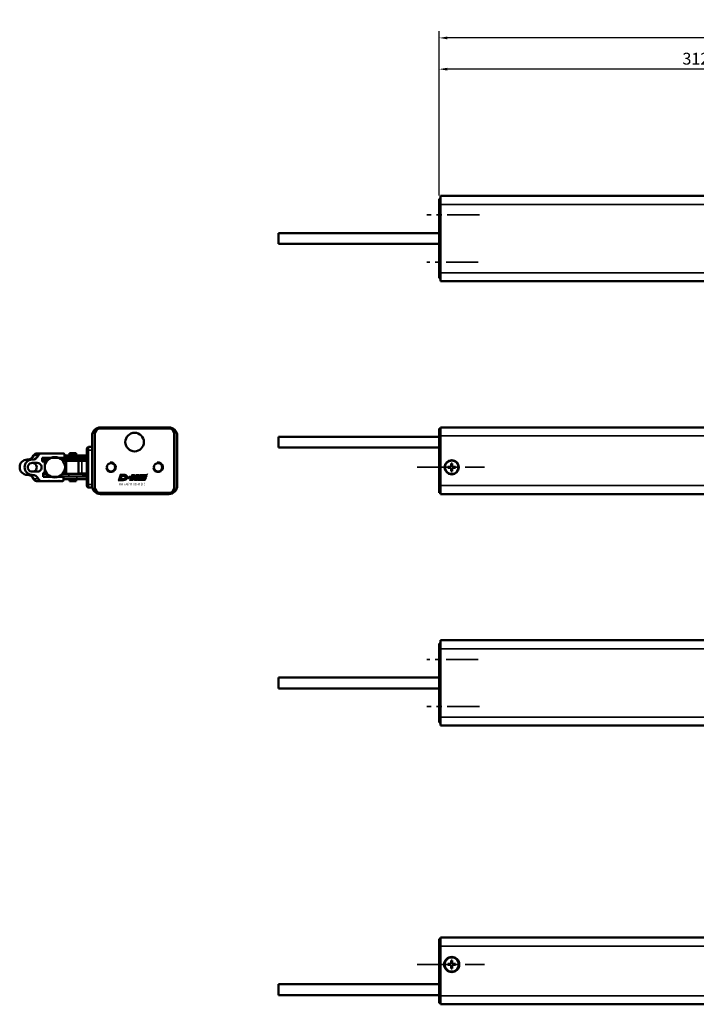
# Model space of a CAD drawing. Extents: x -4624 to 1221, y -7167 to 386.
# Drawn here: x -382 to 19, y -5143 to -4559 of the extents above; entities that cross this region are included whole.
import ezdxf

# ---------------------------------------------------------------- set-up
doc = ezdxf.new("R2010")
doc.units = 0
doc.linetypes.add('MITTE2', pattern=[28.575, 19.05, -3.175, 3.175, -3.175])
doc.layers.get('0').update_dxf_attribs({"lineweight": 25})
for name, color, linetype in [('DH_LOGO', 1, 'Continuous'), ('DH_MASS', 3, 'Continuous'), ('DH_SCHRIFT', 2, 'Continuous')]:
    doc.layers.add(name, color=color, linetype=linetype)
for name, color, linetype, lineweight in [('Mitte', 4, 'MITTE2', 35), ('Sichtbar (ISO)', 7, 'Continuous', 50), ('Sichtbar schmal (ISO)', 3, 'Continuous', 35)]:
    doc.layers.add(name, color=color, linetype=linetype, lineweight=lineweight)
doc.styles.get("Standard").update_dxf_attribs({"font": 'monotxt.shx'})
doc.dimstyles.new('ISO-35$0', dxfattribs={"dimtxt": 3.5, "dimasz": 2.5, "dimexe": 2, "dimexo": 1, "dimgap": 1, "dimtad": 1, "dimdec": 0, "dimtxsty": 'Standard', "dimcen": -0.5, "dimclrd": 256, "dimclre": 256, "dimclrt": 2, "dimadec": 1, "dimazin": 2, "dimtfac": 1, "dimtdec": 0, "dimtmove": 0, "dimatfit": 3, "dimfxl": 1, "dimlwd": -1, "dimlwe": -1, "dimarcsym": 0})

# ---------------------------------------------------------------- blocks, each defined once
blk = doc.blocks.new('*D52')
at = {"layer": 'Defpoints', "color": 0, "transparency": 16777216}
for p in [(-133.42, -4570.25), (-133.42, -4665.6), (807.38, -4665.6)]:
    blk.add_point(p, dxfattribs=at)
at = {"layer": 'DH_MASS', "transparency": 16777216}
for p, q in [((-133.42, -4663.6), (-133.42, -4566.25)), ((807.38, -4663.6), (807.38, -4566.25)), ((802.38, -4570.25), (-128.42, -4570.25))]:
    blk.add_line(p, q, dxfattribs=at)
for points in [[(-128.42, -4569.42), (-128.42, -4571.09), (-133.42, -4570.25)], [(802.38, -4569.42), (802.38, -4571.09), (807.38, -4570.25)]]:
    blk.add_solid(points, dxfattribs=at)
at = {"layer": 'DH_MASS', "color": 2, "transparency": 16777216, "insert": (336.98, -4564.05), "char_height": 7, "attachment_point": 5}
blk.add_mtext('{\\fArial|b0|i0|c0|p34;940,8}', dxfattribs=at)
blk = doc.blocks.new('*D54')
at = {"layer": 'Defpoints', "color": 0, "transparency": 16777216}
for p in [(-133.42, -4588.76), (178.68, -4615.25), (-133.42, -4665.6)]:
    blk.add_point(p, dxfattribs=at)
at = {"layer": 'DH_MASS', "transparency": 16777216}
for p, q in [((-133.42, -4663.6), (-133.42, -4584.76)), ((173.68, -4588.76), (-128.42, -4588.76)), ((178.68, -4613.25), (178.68, -4584.76))]:
    blk.add_line(p, q, dxfattribs=at)
for points in [[(-128.42, -4587.93), (-128.42, -4589.59), (-133.42, -4588.76)], [(173.68, -4587.93), (173.68, -4589.59), (178.68, -4588.76)]]:
    blk.add_solid(points, dxfattribs=at)
at = {"layer": 'DH_MASS', "color": 2, "transparency": 16777216, "insert": (22.63, -4582.55), "char_height": 7, "attachment_point": 5}
blk.add_mtext('{\\fArial|b0|i0|c0|p34;312,1}', dxfattribs=at)
blk = doc.blocks.new('Führung   (SL)')
at = {"layer": 'Sichtbar (ISO)'}
for p, q in [((3.75, 8), (-3.75, 8)), ((-3.75, 6), (-3.75, 8)), ((-3.75, 3), (-3.75, 6)), ((3.75, 8), (3.75, 6)), ((3.75, 3), (3.75, 6)), ((-12, 2), (-12, 0)), ((12, 0), (-12, 0)), ((-11, 3), (-9.75, 3)), ((-9.75, 3), (9.75, 3)), ((9.75, 3), (11, 3)), ((12, 2), (12, 0))]:
    blk.add_line(p, q, dxfattribs=at)
for centre, start, end in [((-11, 2), 90, 180), ((11, 2), 0, 90)]:
    blk.add_arc(centre, 1, start, end, dxfattribs=at)
at = {"layer": 'Sichtbar schmal (ISO)'}
for p, q in [((-3.75, 6), (3.75, 6)), ((-10.125, 2), (-12, 2)), ((10.125, 2), (-10.125, 2)), ((-10.125, 2), (-10.125, 0)), ((12, 2), (10.125, 2)), ((10.125, 2), (10.125, 0))]:
    blk.add_line(p, q, dxfattribs=at)
for centre, start_param, end_param in [((-9.75, 2), 0, 1.5707963), ((9.75, 2), 4.712389, 6.2831853)]:
    blk.add_ellipse(centre, major_axis=(0, 1), ratio=0.375, start_param=start_param, end_param=end_param, dxfattribs=at)
blk = doc.blocks.new('Kettenendst   (SL)')
at = {"layer": 'Sichtbar (ISO)'}
for p, q in [((-8.15, 2.98), (-8.15, 0.11)), ((-8.15, -13.02), (-8.15, 0.11)), ((-2.6, 5.62), (-2.6, 2.62)), ((2.6, 2.62), (2.6, 5.62)), ((8.15, 2.98), (8.15, 0.11)), ((8.15, 0.11), (8.15, -4.21)), ((-3.35, -0.37), (-5.65, -0.37)), ((-5.65, -0.37), (-5.65, -13.02)), ((-3.35, -1.87), (-3.35, -0.37)), ((3.35, -1.87), (-3.35, -1.87)), ((5.65, -0.91), (3.35, -0.91)), ((3.35, -0.91), (3.35, -1.87)), ((5.65, -12.49), (5.65, -0.91)), ((8.15, -4.21), (8.15, -4.41)), ((8.15, -4.41), (8.15, -10.2)), ((8.15, -10.2), (8.15, -10.4)), ((8.15, -10.4), (8.15, -12.49)), ((-6.15, -13.52), (-7.65, -13.52)), ((7.65, -12.99), (6.15, -12.99))]:
    blk.add_line(p, q, dxfattribs=at)
for centre, major_axis, start_param, end_param in [((0, 8.5), (-4.5, 0), 3.141593, 6.283185), ((-8.5, 8.5), (4, 0), 5.114831, 6.283185), ((0, 5.62), (-4.5, 0), 3.141593, 6.283185), ((0, 5.62), (2.6, 0), 0, 3.141593), ((8.5, 8.5), (-4, 0), 0, 1.168354), ((-6.15, 2.98), (-2, 0), 5.114831, 6.283185), ((-6.15, 0.11), (-2, 0), 5.114831, 6.283185), ((-8.5, 5.62), (4, 0), 5.114831, 6.283185), ((0, 5.5), (-2.6, 0), 0, 3.141593), ((0, 2.62), (-2.6, 0), 0, 3.141593), ((8.5, 5.62), (-4, 0), 0, 1.168354), ((6.15, 2.98), (2, 0), 0, 1.168354), ((6.15, 0.11), (2, 0), 0, 1.168354), ((0, -7.13), (-6, 0), 5.212112, 5.939938), ((0, -4.98), (-6, 0), 5.832158, 5.939938), ((0, -5.72), (6, 0), 2.710078, 2.743089), ((0, -4.98), (6, 0), 2.263385, 2.278381), ((0, -5.72), (6, 0), 2.163172, 2.278381), ((0, -7.13), (6, 0), 0.343248, 1.071073), ((0, -5.72), (6, 0), 0.863212, 0.931273), ((0, -4.98), (6, 0), 0.343248, 0.451027), ((0, -5.72), (6, 0), 0.343248, 0.431515), ((8.15, -4.31), (-0.1, 0), 4.712389, 7.853982), ((8.15, -10.3), (-0.1, 0), 4.712389, 7.853982), ((-7.65, -13.02), (-0.5, 0), 0, 1.570796), ((-6.15, -13.02), (0.5, 0), 4.712389, 6.283185), ((6.15, -12.49), (-0.5, 0), 0, 1.570796), ((7.65, -12.49), (0.5, 0), 4.712389, 6.283185)]:
    blk.add_ellipse(centre, major_axis=major_axis, ratio=0.99863, start_param=start_param, end_param=end_param, dxfattribs=at)
blk.add_ellipse((0, -7.86), major_axis=(-6, 0), ratio=0.99863, dxfattribs=at)
at = {"layer": 'Sichtbar schmal (ISO)'}
for p, q in [((-4.5, 8.5), (-4.5, 5.62)), ((4.5, 8.5), (4.5, 5.62)), ((-6.93, 4.82), (-6.93, 1.94)), ((6.93, 4.82), (6.93, 1.94))]:
    blk.add_line(p, q, dxfattribs=at)
blk = doc.blocks.new('*U63')
at = {"layer": 'Sichtbar (ISO)'}
for p, q in [((-5.4, 29.48), (-5.4, 25.33)), ((-3.9, 29.48), (-3.9, 27.27)), ((-5.45, 26.46), (-5.65, 26.46)), ((-5.45, 25.23), (-5.45, 26.79)), ((-5.4, 26.79), (-5.45, 26.79)), ((-3.83, 27.33), (-3.83, 27.96)), ((-2.91, 27.96), (-3.83, 27.96)), ((3.82, 27.96), (2.92, 27.96)), ((3.82, 27.34), (3.82, 27.96)), ((3.9, 27.27), (3.9, 28.94)), ((5.4, 25.33), (5.4, 28.94)), ((5.45, 26.79), (5.4, 26.79)), ((5.45, 25.23), (5.45, 26.79)), ((5.65, 26.07), (5.45, 26.08)), ((-5.52, 18.29), (-5.65, 18.29)), ((-5.52, 18.21), (-5.65, 18.21)), ((-5.52, 18.21), (-5.52, 18.29)), ((-5.52, 18.21), (-5.52, 17.21)), ((-5.4, 13.75), (-5.4, 19.38)), ((5.4, 19.38), (5.4, 13.75)), ((5.53, 18.45), (5.65, 18.45)), ((5.53, 18.45), (5.53, 18.04)), ((5.53, 18.45), (5.53, 18.45)), ((5.53, 18.45), (5.65, 18.45)), ((5.53, 18.04), (5.65, 18.04)), ((5.53, 17.2), (5.53, 18.04)), ((-8.25, 9.36), (-8.25, 13.3)), ((-7.02, 13.3), (-8.25, 13.3)), ((-7.02, 8.91), (-7.02, 16.33)), ((-5.52, 17.21), (-5.65, 17.21)), ((-5.52, 8.91), (-5.52, 17.21)), ((-5.4, 13.3), (-5.52, 13.3)), ((-5.4, 13.75), (-5.4, 5.46)), ((-3.9, 13.75), (-3.9, 17.43)), ((-3.9, 13.75), (-3.9, 5.46)), ((-3.83, 13.3), (-3.9, 13.3)), ((-3.83, 15.31), (-3.83, 7.36)), ((-3.83, 15.31), (3.82, 15.31)), ((3.82, 15.31), (3.82, 7.36)), ((3.9, 13.3), (3.82, 13.3)), ((3.9, 17.43), (3.9, 13.75)), ((3.9, 5.47), (3.9, 13.75)), ((5.4, 5.47), (5.4, 13.75)), ((5.53, 13.3), (5.4, 13.3)), ((5.53, 17.2), (5.53, 8.91)), ((7.03, 16.86), (7.03, 8.91)), ((8.25, 13.3), (7.03, 13.3)), ((8.25, 9.36), (8.25, 13.3)), ((-7.02, 9.36), (-8.25, 9.36)), ((-7.02, 8.91), (-7.02, 3)), ((-5.4, 9.36), (-5.52, 9.36)), ((-5.52, 8.91), (-5.52, 3)), ((-3.83, 9.36), (-3.9, 9.36)), ((-3.83, 7.36), (-3.75, 7.36)), ((3.75, 7.36), (3.82, 7.36)), ((3.9, 9.36), (3.82, 9.36)), ((5.53, 9.36), (5.4, 9.36)), ((5.53, 3), (5.53, 8.91)), ((8.25, 9.36), (7.03, 9.36)), ((7.03, 3), (7.03, 8.91)), ((-5.4, 5.46), (-3.9, 5.46)), ((-5.4, 5.46), (-5.4, 5.39)), ((-5.4, 5.39), (-3.9, 5.39)), ((-5.4, 4.55), (-5.4, 5.39)), ((-5.4, 4.55), (-5.4, 3)), ((-3.9, 5.46), (-3.9, 5.39)), ((-3.9, 4.55), (-3.9, 5.39)), ((-3.9, 4.55), (-3.9, 3)), ((3.9, 5.47), (3.9, 4.63)), ((5.4, 4.63), (3.9, 4.63)), ((3.9, 4.56), (3.9, 4.63)), ((3.9, 3), (3.9, 4.56)), ((5.4, 4.56), (3.9, 4.56)), ((5.4, 5.47), (5.4, 4.63)), ((5.4, 4.56), (5.4, 4.63)), ((5.4, 3), (5.4, 4.56))]:
    blk.add_line(p, q, dxfattribs=at)
at = {"layer": 'Sichtbar schmal (ISO)'}
for p, q in [((-5.4, 13.75), (-3.9, 13.75)), ((5.4, 13.75), (3.9, 13.75)), ((5.53, 17.2), (5.68, 17.2)), ((-5.52, 8.91), (-7.02, 8.91)), ((5.53, 8.91), (7.03, 8.91)), ((-5.4, 4.55), (-3.9, 4.55)), ((5.4, 5.47), (3.9, 5.47))]:
    blk.add_line(p, q, dxfattribs=at)
blk = doc.blocks.new('TYPBEZEICHNUNG_L')
at = {"layer": 'DH_LOGO'}
h = blk.add_hatch(color=256, dxfattribs=at)
edge = h.paths.add_edge_path()
edge.add_spline(control_points=[(5.43, 1.25), (5.63, 1.65), (5.71, 2.13), (5.56, 2.55)], knot_values=[0.375, 0.375, 0.375, 0.375, 0.5, 0.5, 0.5, 0.5], degree=3, periodic=0)
edge.add_spline(control_points=[(5.56, 2.55), (5.23, 3.29), (4.36, 3.5), (3.62, 3.54)], knot_values=[0.5, 0.5, 0.5, 0.5, 0.625, 0.625, 0.625, 0.625], degree=3, periodic=0)
edge.add_spline(control_points=[(3.62, 3.54), (3.62, 3.54), (3.53, 3.54), (3.53, 3.54)], knot_values=[0.625, 0.625, 0.625, 0.625, 0.75, 0.75, 0.75, 0.75], degree=3, periodic=0)
edge.add_spline(control_points=[(3.53, 3.54), (3.53, 3.54), (1.1, 3.54), (1.1, 3.54)], knot_values=[0.75, 0.75, 0.75, 0.75, 0.875, 0.875, 0.875, 0.875], degree=3, periodic=0)
edge.add_spline(control_points=[(1.1, 3.54), (1.1, 3.54), (0, 0), (0, 0)], knot_values=[0.875, 0.875, 0.875, 0.875, 1, 1, 1, 1], degree=3, periodic=0)
edge.add_spline(control_points=[(0, 0), (0, 0), (2.61, 0), (2.61, 0)], knot_values=[0, 0, 0, 0, 0.125, 0.125, 0.125, 0.125], degree=3, periodic=0)
edge.add_spline(control_points=[(2.61, 0), (3.3, 0.01), (3.95, 0.1), (4.56, 0.42)], knot_values=[0.125, 0.125, 0.125, 0.125, 0.25, 0.25, 0.25, 0.25], degree=3, periodic=0)
edge.add_spline(control_points=[(4.56, 0.42), (4.93, 0.64), (5.22, 0.87), (5.43, 1.25)], knot_values=[0.25, 0.25, 0.25, 0.25, 0.375, 0.375, 0.375, 0.375], degree=3, periodic=0)
edge = h.paths.add_edge_path(flags=16)
edge.add_spline(control_points=[(3.67, 2.47), (4.21, 2.21), (4.04, 1.63), (3.68, 1.29)], knot_values=[0.25, 0.25, 0.25, 0.25, 0.5, 0.5, 0.5, 0.5], degree=3, periodic=0)
edge.add_spline(control_points=[(3.68, 1.29), (3.24, 0.87), (2.49, 0.96), (1.93, 0.96)], knot_values=[0.5, 0.5, 0.5, 0.5, 0.75, 0.75, 0.75, 0.75], degree=3, periodic=0)
edge.add_spline(control_points=[(1.93, 0.96), (1.93, 0.96), (2.44, 2.58), (2.44, 2.58)], knot_values=[0.75, 0.75, 0.75, 0.75, 1, 1, 1, 1], degree=3, periodic=0)
edge.add_spline(control_points=[(2.44, 2.58), (2.82, 2.58), (3.31, 2.62), (3.67, 2.47)], knot_values=[0, 0, 0, 0, 0.25, 0.25, 0.25, 0.25], degree=3, periodic=0)
h = blk.add_hatch(color=256, dxfattribs=at)
edge = h.paths.add_edge_path()
edge.add_spline(control_points=[(6.43, 1.97), (6.43, 1.97), (5.89, 1.97), (5.89, 1.97)], knot_values=[0.416667, 0.416667, 0.416667, 0.416667, 0.5, 0.5, 0.5, 0.5], degree=3, periodic=0)
edge.add_spline(control_points=[(5.89, 1.97), (5.89, 1.97), (5.76, 1.56), (5.76, 1.56)], knot_values=[0.333333, 0.333333, 0.333333, 0.333333, 0.416667, 0.416667, 0.416667, 0.416667], degree=3, periodic=0)
edge.add_spline(control_points=[(5.76, 1.56), (5.76, 1.56), (6.31, 1.56), (6.31, 1.56)], knot_values=[0.25, 0.25, 0.25, 0.25, 0.333333, 0.333333, 0.333333, 0.333333], degree=3, periodic=0)
edge.add_spline(control_points=[(6.31, 1.56), (6.31, 1.56), (6.14, 1.04), (6.14, 1.04)], knot_values=[0.166667, 0.166667, 0.166667, 0.166667, 0.25, 0.25, 0.25, 0.25], degree=3, periodic=0)
edge.add_spline(control_points=[(6.14, 1.04), (6.14, 1.04), (6.56, 1.04), (6.56, 1.04)], knot_values=[0.083333, 0.083333, 0.083333, 0.083333, 0.166667, 0.166667, 0.166667, 0.166667], degree=3, periodic=0)
edge.add_spline(control_points=[(6.56, 1.04), (6.56, 1.04), (6.72, 1.56), (6.72, 1.56)], knot_values=[0, 0, 0, 0, 0.083333, 0.083333, 0.083333, 0.083333], degree=3, periodic=0)
edge.add_spline(control_points=[(6.72, 1.56), (6.72, 1.56), (7.27, 1.56), (7.27, 1.56)], knot_values=[0.916667, 0.916667, 0.916667, 0.916667, 1, 1, 1, 1], degree=3, periodic=0)
edge.add_spline(control_points=[(7.27, 1.56), (7.27, 1.56), (7.4, 1.97), (7.4, 1.97)], knot_values=[0.833333, 0.833333, 0.833333, 0.833333, 0.916667, 0.916667, 0.916667, 0.916667], degree=3, periodic=0)
edge.add_spline(control_points=[(7.4, 1.97), (7.4, 1.97), (6.85, 1.97), (6.85, 1.97)], knot_values=[0.75, 0.75, 0.75, 0.75, 0.833333, 0.833333, 0.833333, 0.833333], degree=3, periodic=0)
edge.add_spline(control_points=[(6.85, 1.97), (6.85, 1.97), (7.01, 2.49), (7.01, 2.49)], knot_values=[0.666667, 0.666667, 0.666667, 0.666667, 0.75, 0.75, 0.75, 0.75], degree=3, periodic=0)
edge.add_spline(control_points=[(7.01, 2.49), (7.01, 2.49), (6.59, 2.49), (6.59, 2.49)], knot_values=[0.583333, 0.583333, 0.583333, 0.583333, 0.666667, 0.666667, 0.666667, 0.666667], degree=3, periodic=0)
edge.add_spline(control_points=[(6.59, 2.49), (6.59, 2.49), (6.43, 1.97), (6.43, 1.97)], knot_values=[0.5, 0.5, 0.5, 0.5, 0.583333, 0.583333, 0.583333, 0.583333], degree=3, periodic=0)
h = blk.add_hatch(color=256, dxfattribs=at)
edge = h.paths.add_edge_path()
edge.add_spline(control_points=[(10, 1.29), (10, 1.29), (9.61, 0), (9.61, 0)], knot_values=[0.583333, 0.583333, 0.583333, 0.583333, 0.666667, 0.666667, 0.666667, 0.666667], degree=3, periodic=0)
edge.add_spline(control_points=[(9.61, 0), (9.61, 0), (11.23, 0), (11.23, 0)], knot_values=[0.5, 0.5, 0.5, 0.5, 0.583333, 0.583333, 0.583333, 0.583333], degree=3, periodic=0)
edge.add_spline(control_points=[(11.23, 0), (11.23, 0), (12.33, 3.54), (12.33, 3.54)], knot_values=[0.416667, 0.416667, 0.416667, 0.416667, 0.5, 0.5, 0.5, 0.5], degree=3, periodic=0)
edge.add_spline(control_points=[(12.33, 3.54), (12.33, 3.54), (10.71, 3.54), (10.71, 3.54)], knot_values=[0.333333, 0.333333, 0.333333, 0.333333, 0.416667, 0.416667, 0.416667, 0.416667], degree=3, periodic=0)
edge.add_spline(control_points=[(10.71, 3.54), (10.71, 3.54), (10.3, 2.25), (10.3, 2.25)], knot_values=[0.25, 0.25, 0.25, 0.25, 0.333333, 0.333333, 0.333333, 0.333333], degree=3, periodic=0)
edge.add_spline(control_points=[(10.3, 2.25), (10.3, 2.25), (9.34, 2.25), (9.34, 2.25)], knot_values=[0.166667, 0.166667, 0.166667, 0.166667, 0.25, 0.25, 0.25, 0.25], degree=3, periodic=0)
edge.add_spline(control_points=[(9.34, 2.25), (9.34, 2.25), (9.74, 3.54), (9.74, 3.54)], knot_values=[0.083333, 0.083333, 0.083333, 0.083333, 0.166667, 0.166667, 0.166667, 0.166667], degree=3, periodic=0)
edge.add_spline(control_points=[(9.74, 3.54), (9.74, 3.54), (8.11, 3.54), (8.11, 3.54)], knot_values=[0, 0, 0, 0, 0.083333, 0.083333, 0.083333, 0.083333], degree=3, periodic=0)
edge.add_spline(control_points=[(8.11, 3.54), (8.11, 3.54), (7.01, 0), (7.01, 0)], knot_values=[0.916667, 0.916667, 0.916667, 0.916667, 1, 1, 1, 1], degree=3, periodic=0)
edge.add_spline(control_points=[(7.01, 0), (7.01, 0), (8.64, 0), (8.64, 0)], knot_values=[0.833333, 0.833333, 0.833333, 0.833333, 0.916667, 0.916667, 0.916667, 0.916667], degree=3, periodic=0)
edge.add_spline(control_points=[(8.64, 0), (8.64, 0), (9.04, 1.29), (9.04, 1.29)], knot_values=[0.75, 0.75, 0.75, 0.75, 0.833333, 0.833333, 0.833333, 0.833333], degree=3, periodic=0)
edge.add_spline(control_points=[(9.04, 1.29), (9.04, 1.29), (10, 1.29), (10, 1.29)], knot_values=[0.666667, 0.666667, 0.666667, 0.666667, 0.75, 0.75, 0.75, 0.75], degree=3, periodic=0)
h = blk.add_hatch(color=256, dxfattribs=at)
edge = h.paths.add_edge_path()
edge.add_spline(control_points=[(16.05, 0.97), (16.05, 0.97), (12.55, 0.96), (12.55, 0.96)], knot_values=[0.375, 0.375, 0.375, 0.375, 0.5, 0.5, 0.5, 0.5], degree=3, periodic=0)
edge.add_spline(control_points=[(12.55, 0.96), (12.44, 0.96), (12.23, 0.94), (12.11, 0.84)], knot_values=[0.25, 0.25, 0.25, 0.25, 0.375, 0.375, 0.375, 0.375], degree=3, periodic=0)
edge.add_spline(control_points=[(12.11, 0.84), (11.99, 0.74), (11.93, 0.58), (11.88, 0.42)], knot_values=[0.125, 0.125, 0.125, 0.125, 0.25, 0.25, 0.25, 0.25], degree=3, periodic=0)
edge.add_spline(control_points=[(11.88, 0.42), (11.88, 0.42), (11.75, 0), (11.75, 0)], knot_values=[0, 0, 0, 0, 0.125, 0.125, 0.125, 0.125], degree=3, periodic=0)
edge.add_spline(control_points=[(11.75, 0), (11.75, 0), (15.68, 0), (15.68, 0)], knot_values=[0.875, 0.875, 0.875, 0.875, 1, 1, 1, 1], degree=3, periodic=0)
edge.add_spline(control_points=[(15.68, 0), (15.98, 0), (16.17, 0.21), (16.29, 0.47)], knot_values=[0.75, 0.75, 0.75, 0.75, 0.875, 0.875, 0.875, 0.875], degree=3, periodic=0)
edge.add_spline(control_points=[(16.29, 0.47), (16.4, 0.73), (16.48, 1.02), (16.57, 1.3)], knot_values=[0.625, 0.625, 0.625, 0.625, 0.75, 0.75, 0.75, 0.75], degree=3, periodic=0)
edge.add_spline(control_points=[(16.57, 1.3), (16.43, 1.18), (16.26, 0.98), (16.05, 0.97)], knot_values=[0.5, 0.5, 0.5, 0.5, 0.625, 0.625, 0.625, 0.625], degree=3, periodic=0)
h = blk.add_hatch(color=256, dxfattribs=at)
edge = h.paths.add_edge_path()
edge.add_spline(control_points=[(16.45, 2.25), (16.45, 2.25), (12.95, 2.25), (12.95, 2.25)], knot_values=[0.375, 0.375, 0.375, 0.375, 0.5, 0.5, 0.5, 0.5], degree=3, periodic=0)
edge.add_spline(control_points=[(12.95, 2.25), (12.84, 2.25), (12.63, 2.22), (12.51, 2.13)], knot_values=[0.25, 0.25, 0.25, 0.25, 0.375, 0.375, 0.375, 0.375], degree=3, periodic=0)
edge.add_spline(control_points=[(12.51, 2.13), (12.39, 2.02), (12.33, 1.86), (12.28, 1.71)], knot_values=[0.125, 0.125, 0.125, 0.125, 0.25, 0.25, 0.25, 0.25], degree=3, periodic=0)
edge.add_spline(control_points=[(12.28, 1.71), (12.28, 1.71), (12.15, 1.29), (12.15, 1.29)], knot_values=[0, 0, 0, 0, 0.125, 0.125, 0.125, 0.125], degree=3, periodic=0)
edge.add_spline(control_points=[(12.15, 1.29), (12.15, 1.29), (16.08, 1.29), (16.08, 1.29)], knot_values=[0.875, 0.875, 0.875, 0.875, 1, 1, 1, 1], degree=3, periodic=0)
edge.add_spline(control_points=[(16.08, 1.29), (16.38, 1.29), (16.56, 1.5), (16.69, 1.76)], knot_values=[0.75, 0.75, 0.75, 0.75, 0.875, 0.875, 0.875, 0.875], degree=3, periodic=0)
edge.add_spline(control_points=[(16.69, 1.76), (16.8, 2.01), (16.88, 2.31), (16.97, 2.58)], knot_values=[0.625, 0.625, 0.625, 0.625, 0.75, 0.75, 0.75, 0.75], degree=3, periodic=0)
edge.add_spline(control_points=[(16.97, 2.58), (16.82, 2.47), (16.66, 2.26), (16.45, 2.25)], knot_values=[0.5, 0.5, 0.5, 0.5, 0.625, 0.625, 0.625, 0.625], degree=3, periodic=0)
h = blk.add_hatch(color=256, dxfattribs=at)
edge = h.paths.add_edge_path()
edge.add_spline(control_points=[(12.54, 2.57), (12.54, 2.57), (16.48, 2.58), (16.48, 2.58)], knot_values=[0.875, 0.875, 0.875, 0.875, 1, 1, 1, 1], degree=3, periodic=0)
edge.add_spline(control_points=[(16.48, 2.58), (16.78, 2.58), (16.96, 2.79), (17.08, 3.05)], knot_values=[0.75, 0.75, 0.75, 0.75, 0.875, 0.875, 0.875, 0.875], degree=3, periodic=0)
edge.add_spline(control_points=[(17.08, 3.05), (17.2, 3.3), (17.28, 3.59), (17.37, 3.87)], knot_values=[0.625, 0.625, 0.625, 0.625, 0.75, 0.75, 0.75, 0.75], degree=3, periodic=0)
edge.add_spline(control_points=[(17.37, 3.87), (17.22, 3.75), (17.06, 3.55), (16.85, 3.54)], knot_values=[0.5, 0.5, 0.5, 0.5, 0.625, 0.625, 0.625, 0.625], degree=3, periodic=0)
edge.add_spline(control_points=[(16.85, 3.54), (16.85, 3.54), (13.35, 3.54), (13.35, 3.54)], knot_values=[0.375, 0.375, 0.375, 0.375, 0.5, 0.5, 0.5, 0.5], degree=3, periodic=0)
edge.add_spline(control_points=[(13.35, 3.54), (13.24, 3.54), (13.03, 3.51), (12.91, 3.41)], knot_values=[0.25, 0.25, 0.25, 0.25, 0.375, 0.375, 0.375, 0.375], degree=3, periodic=0)
edge.add_spline(control_points=[(12.91, 3.41), (12.79, 3.31), (12.72, 3.15), (12.68, 3)], knot_values=[0.125, 0.125, 0.125, 0.125, 0.25, 0.25, 0.25, 0.25], degree=3, periodic=0)
edge.add_spline(control_points=[(12.68, 3), (12.68, 3), (12.54, 2.57), (12.54, 2.57)], knot_values=[0, 0, 0, 0, 0.125, 0.125, 0.125, 0.125], degree=3, periodic=0)
for points in [[(1.1, 3.54), (1.1, 3.54), (0, 0), (0, 0)], [(1.1, 3.54), (1.1, 3.54), (0, 0), (0, 0)], [(0, 0), (0, 0), (2.61, 0), (2.61, 0)], [(0, 0), (0, 0), (2.61, 0), (2.61, 0)], [(3.53, 3.54), (3.53, 3.54), (1.1, 3.54), (1.1, 3.54)], [(3.53, 3.54), (3.53, 3.54), (1.1, 3.54), (1.1, 3.54)], [(1.93, 0.96), (1.93, 0.96), (2.44, 2.58), (2.44, 2.58)], [(1.93, 0.96), (1.93, 0.96), (2.44, 2.58), (2.44, 2.58)], [(3.68, 1.29), (3.24, 0.87), (2.49, 0.96), (1.93, 0.96)], [(3.68, 1.29), (3.24, 0.87), (2.49, 0.96), (1.93, 0.96)], [(2.44, 2.58), (2.82, 2.58), (3.31, 2.62), (3.67, 2.47)], [(2.44, 2.58), (2.82, 2.58), (3.31, 2.62), (3.67, 2.47)], [(2.61, 0), (3.3, 0.01), (3.95, 0.1), (4.56, 0.42)], [(2.61, 0), (3.3, 0.01), (3.95, 0.1), (4.56, 0.42)], [(3.62, 3.54), (3.62, 3.54), (3.53, 3.54), (3.53, 3.54)], [(3.62, 3.54), (3.62, 3.54), (3.53, 3.54), (3.53, 3.54)], [(5.56, 2.55), (5.23, 3.29), (4.36, 3.5), (3.62, 3.54)], [(5.56, 2.55), (5.23, 3.29), (4.36, 3.5), (3.62, 3.54)], [(3.67, 2.47), (4.21, 2.21), (4.04, 1.63), (3.68, 1.29)], [(3.67, 2.47), (4.21, 2.21), (4.04, 1.63), (3.68, 1.29)], [(4.56, 0.42), (4.93, 0.64), (5.22, 0.87), (5.43, 1.25)], [(4.56, 0.42), (4.93, 0.64), (5.22, 0.87), (5.43, 1.25)], [(5.43, 1.25), (5.63, 1.65), (5.71, 2.13), (5.56, 2.55)], [(5.43, 1.25), (5.63, 1.65), (5.71, 2.13), (5.56, 2.55)], [(5.76, 1.56), (5.76, 1.56), (5.89, 1.97), (5.89, 1.97)], [(6.31, 1.56), (6.31, 1.56), (5.76, 1.56), (5.76, 1.56)], [(5.89, 1.97), (5.89, 1.97), (6.43, 1.97), (6.43, 1.97)], [(6.14, 1.04), (6.14, 1.04), (6.31, 1.56), (6.31, 1.56)], [(6.56, 1.04), (6.56, 1.04), (6.14, 1.04), (6.14, 1.04)], [(6.43, 1.97), (6.43, 1.97), (6.59, 2.49), (6.59, 2.49)], [(6.72, 1.56), (6.72, 1.56), (6.56, 1.04), (6.56, 1.04)], [(6.59, 2.49), (6.59, 2.49), (7.01, 2.49), (7.01, 2.49)], [(7.27, 1.56), (7.27, 1.56), (6.72, 1.56), (6.72, 1.56)], [(7.01, 2.49), (7.01, 2.49), (6.85, 1.97), (6.85, 1.97)], [(6.85, 1.97), (6.85, 1.97), (7.4, 1.97), (7.4, 1.97)], [(7.01, 0), (7.01, 0), (8.11, 3.54), (8.11, 3.54)], [(8.64, 0), (8.64, 0), (7.01, 0), (7.01, 0)], [(7.4, 1.97), (7.4, 1.97), (7.27, 1.56), (7.27, 1.56)], [(8.11, 3.54), (8.11, 3.54), (9.74, 3.54), (9.74, 3.54)], [(9.04, 1.29), (9.04, 1.29), (8.64, 0), (8.64, 0)], [(10, 1.29), (10, 1.29), (9.04, 1.29), (9.04, 1.29)], [(9.74, 3.54), (9.74, 3.54), (9.34, 2.25), (9.34, 2.25)], [(9.34, 2.25), (9.34, 2.25), (10.3, 2.25), (10.3, 2.25)], [(9.61, 0), (9.61, 0), (10, 1.29), (10, 1.29)], [(11.23, 0), (11.23, 0), (9.61, 0), (9.61, 0)], [(10.3, 2.25), (10.3, 2.25), (10.71, 3.54), (10.71, 3.54)], [(10.71, 3.54), (10.71, 3.54), (12.33, 3.54), (12.33, 3.54)], [(12.33, 3.54), (12.33, 3.54), (11.23, 0), (11.23, 0)], [(11.75, 0), (11.75, 0), (11.88, 0.42), (11.88, 0.42)], [(11.75, 0), (11.75, 0), (11.88, 0.42), (11.88, 0.42)], [(15.68, 0), (15.68, 0), (11.75, 0), (11.75, 0)], [(15.68, 0), (15.68, 0), (11.75, 0), (11.75, 0)], [(11.88, 0.42), (11.93, 0.58), (11.99, 0.74), (12.11, 0.84)], [(11.88, 0.42), (11.93, 0.58), (11.99, 0.74), (12.11, 0.84)], [(12.11, 0.84), (12.23, 0.94), (12.44, 0.96), (12.55, 0.96)], [(12.11, 0.84), (12.23, 0.94), (12.44, 0.96), (12.55, 0.96)], [(12.15, 1.29), (12.15, 1.29), (12.28, 1.71), (12.28, 1.71)], [(12.15, 1.29), (12.15, 1.29), (12.28, 1.71), (12.28, 1.71)], [(16.08, 1.29), (16.08, 1.29), (12.15, 1.29), (12.15, 1.29)], [(16.08, 1.29), (16.08, 1.29), (12.15, 1.29), (12.15, 1.29)], [(12.28, 1.71), (12.33, 1.86), (12.39, 2.02), (12.51, 2.13)], [(12.28, 1.71), (12.33, 1.86), (12.39, 2.02), (12.51, 2.13)], [(12.51, 2.13), (12.63, 2.22), (12.84, 2.25), (12.95, 2.25)], [(12.51, 2.13), (12.63, 2.22), (12.84, 2.25), (12.95, 2.25)], [(12.54, 2.57), (12.54, 2.57), (12.68, 3), (12.68, 3)], [(12.54, 2.57), (12.54, 2.57), (12.68, 3), (12.68, 3)], [(16.48, 2.58), (16.48, 2.58), (12.54, 2.57), (12.54, 2.57)], [(16.48, 2.58), (16.48, 2.58), (12.54, 2.57), (12.54, 2.57)], [(12.55, 0.96), (12.55, 0.96), (16.05, 0.97), (16.05, 0.97)], [(12.55, 0.96), (12.55, 0.96), (16.05, 0.97), (16.05, 0.97)], [(12.68, 3), (12.72, 3.15), (12.79, 3.31), (12.91, 3.41)], [(12.68, 3), (12.72, 3.15), (12.79, 3.31), (12.91, 3.41)], [(12.91, 3.41), (13.03, 3.51), (13.24, 3.54), (13.35, 3.54)], [(12.91, 3.41), (13.03, 3.51), (13.24, 3.54), (13.35, 3.54)], [(12.95, 2.25), (12.95, 2.25), (16.45, 2.25), (16.45, 2.25)], [(12.95, 2.25), (12.95, 2.25), (16.45, 2.25), (16.45, 2.25)], [(13.35, 3.54), (13.35, 3.54), (16.85, 3.54), (16.85, 3.54)], [(13.35, 3.54), (13.35, 3.54), (16.85, 3.54), (16.85, 3.54)], [(16.29, 0.47), (16.17, 0.21), (15.98, 0), (15.68, 0)], [(16.29, 0.47), (16.17, 0.21), (15.98, 0), (15.68, 0)], [(16.05, 0.97), (16.26, 0.98), (16.43, 1.18), (16.57, 1.3)], [(16.05, 0.97), (16.26, 0.98), (16.43, 1.18), (16.57, 1.3)], [(16.69, 1.76), (16.56, 1.5), (16.38, 1.29), (16.08, 1.29)], [(16.69, 1.76), (16.56, 1.5), (16.38, 1.29), (16.08, 1.29)], [(16.57, 1.3), (16.48, 1.02), (16.4, 0.73), (16.29, 0.47)], [(16.57, 1.3), (16.48, 1.02), (16.4, 0.73), (16.29, 0.47)], [(16.45, 2.25), (16.66, 2.26), (16.82, 2.47), (16.97, 2.58)], [(16.45, 2.25), (16.66, 2.26), (16.82, 2.47), (16.97, 2.58)], [(17.08, 3.05), (16.96, 2.79), (16.78, 2.58), (16.48, 2.58)], [(17.08, 3.05), (16.96, 2.79), (16.78, 2.58), (16.48, 2.58)], [(16.97, 2.58), (16.88, 2.31), (16.8, 2.01), (16.69, 1.76)], [(16.97, 2.58), (16.88, 2.31), (16.8, 2.01), (16.69, 1.76)], [(16.85, 3.54), (17.06, 3.55), (17.22, 3.75), (17.37, 3.87)], [(16.85, 3.54), (17.06, 3.55), (17.22, 3.75), (17.37, 3.87)], [(17.37, 3.87), (17.28, 3.59), (17.2, 3.3), (17.08, 3.05)], [(17.37, 3.87), (17.28, 3.59), (17.2, 3.3), (17.08, 3.05)]]:
    blk.add_open_spline(points, degree=3, dxfattribs=at)
at = {"layer": 'DH_SCHRIFT'}
blk.add_text('KA x4/1100-K (L)', height=1.5, dxfattribs=at).set_placement((0.46, -2.97))
blk = doc.blocks.new('KAx4-1100-K_l   (SR)')
at = {"layer": 'Sichtbar (ISO)'}
for p, q in [((-15.95, 23.5), (-16, 23.5)), ((-16, 23.5), (-16, 23.5)), ((-15.95, 23.5), (16.05, 23.5)), ((14.75, 25.25), (-14.75, 25.25)), ((-19.75, 20.25), (-19.75, -20.25)), ((-18.95, -20.4), (-18.95, 20.5)), ((19.05, -20.4), (19.05, 20.5)), ((19.75, -20.25), (19.75, 20.25)), ((-16, -23.4), (-16, -23.5)), ((-16, -23.5), (16, -23.5)), ((16.05, -23.4), (-15.95, -23.4)), ((-14.75, -25.25), (14.75, -25.25)), ((16, -23.5), (16, -23.4))]:
    blk.add_line(p, q, dxfattribs=at)
for centre, radius in [((-3.85, 14), 2.46), ((11.05, 0.05), 5.5), ((-3.85, -13.9), 2.46)]:
    blk.add_circle(centre, radius, dxfattribs=at)
for centre, radius, start, end in [((-14.75, 20.25), 5, 90, 180), ((-15.95, 20.5), 3, 90, 180), ((14.75, 20.25), 5, 0, 90), ((16.05, 20.5), 3, 0, 90), ((-14.75, -20.25), 5, 180, 270), ((-15.95, -20.4), 3, 180, 270), ((14.75, -20.25), 5, 270, 0), ((16.05, -20.4), 3, 270, 0)]:
    blk.add_arc(centre, radius, start, end, dxfattribs=at)
at = {"layer": 'Sichtbar schmal (ISO)'}
for centre in [(-3.85, 14), (-3.85, -13.9)]:
    blk.add_arc(centre, 3, 100, 10, dxfattribs=at)
at = {"xscale": -1}
for name, p in [('Kettenendst   (SL)', (-3.85, 55.1)), ('*U63', (-3.85, 25.25)), ('Führung   (SL)', (-3.85, 25.25))]:
    blk.add_blockref(name, p, dxfattribs=at)
at = {"rotation": 270}
blk.add_blockref('TYPBEZEICHNUNG_L', (-11.66, 9.79), dxfattribs=at)
blk = doc.blocks.new('KA-K_Tube939  (F)')
at = {"layer": 'Sichtbar (ISO)'}
for p, q in [((0, 25.25), (-939, 25.25)), ((0, 25.25), (0, 20.25)), ((0.9, 23.5), (0, 23.5)), ((0.9, 23.5), (0.9, 20.5)), ((0, -20.25), (0, 20.25)), ((0.9, 20.5), (0.9, -20.4)), ((95.9, 3.25), (0.9, 3.25)), ((95.9, -3.15), (95.9, 3.25)), ((95.9, -3.15), (0.9, -3.15)), ((0, -20.25), (0, -25.25)), ((0.9, -20.4), (0.9, -23.4)), ((0, -25.25), (-939, -25.25)), ((0, -23.4), (0.9, -23.4))]:
    blk.add_line(p, q, dxfattribs=at)
at = {"layer": 'Sichtbar schmal (ISO)'}
for p, q in [((0, 20.25), (-939, 20.25)), ((0, 20.5), (0.9, 20.5)), ((0, -20.25), (-939, -20.25)), ((0.9, -20.4), (0, -20.4))]:
    blk.add_line(p, q, dxfattribs=at)
blk = doc.blocks.new('KAx4-1100-K_l   (F)')
at = {"xscale": -1}
blk.add_blockref('KA-K_Tube939  (F)', (0, 0), dxfattribs=at)
blk = doc.blocks.new('KA-K_Tube939  (T)')
at = {"layer": 'Sichtbar (ISO)'}
for p, q in [((0, 19.75), (-939, 19.75)), ((0, 19.75), (0, 14.75)), ((0.9, 19.05), (0, 19.05)), ((0.9, 19.05), (0.9, 16.05)), ((0, -14.75), (0, 14.75)), ((0.9, 16.05), (0.9, -15.95)), ((95.9, 14.25), (0.9, 14.25)), ((95.9, 7.85), (95.9, 14.25)), ((95.9, 7.85), (0.9, 7.85)), ((-8.9, -3.55), (-6.9, -3.55)), ((-8.9, -4.15), (-8.9, -3.55)), ((-6.9, -4.15), (-8.9, -4.15)), ((-6.9, -3.55), (-6.9, -1.55)), ((-6.9, -1.55), (-6.3, -1.55)), ((-6.9, -6.15), (-6.9, -4.15)), ((-6.3, -1.55), (-6.3, -3.55)), ((-6.3, -3.55), (-4.3, -3.55)), ((-6.3, -4.15), (-6.3, -6.15)), ((-4.3, -4.15), (-6.3, -4.15)), ((-4.3, -3.55), (-4.3, -4.15)), ((-6.3, -6.15), (-6.9, -6.15)), ((0, -14.75), (0, -19.75)), ((0.9, -15.95), (0.9, -18.95)), ((0, -19.75), (-939, -19.75)), ((0, -18.95), (0.9, -18.95))]:
    blk.add_line(p, q, dxfattribs=at)
for radius in [4.2, 4]:
    blk.add_circle((-6.6, -3.85), radius, dxfattribs=at)
at = {"layer": 'Sichtbar schmal (ISO)'}
for p, q in [((0, 14.75), (-939, 14.75)), ((0, 16.05), (0.9, 16.05)), ((0, -14.75), (-286.63, -14.75)), ((0.9, -15.95), (0, -15.95))]:
    blk.add_line(p, q, dxfattribs=at)
blk = doc.blocks.new('KAx4-1100-K_l   (T)')
at = {"xscale": -1}
blk.add_blockref('KA-K_Tube939  (T)', (0, 0), dxfattribs=at)
blk = doc.blocks.new('KA-K_Tube939  (R)')
at = {"layer": 'Sichtbar (ISO)'}
for p, q in [((0, 25.25), (-939, 25.25)), ((0, 20.25), (0, 25.25)), ((0, 23.4), (0.9, 23.4)), ((0.9, 20.4), (0.9, 23.4)), ((0, 20.25), (0, -20.25)), ((0.9, -20.5), (0.9, 20.4)), ((95.9, 3.15), (0.9, 3.15)), ((95.9, 3.15), (95.9, -3.25)), ((95.9, -3.25), (0.9, -3.25)), ((0, -25.25), (0, -20.25)), ((0.9, -23.5), (0.9, -20.5)), ((0, -25.25), (-939, -25.25)), ((0.9, -23.5), (0, -23.5))]:
    blk.add_line(p, q, dxfattribs=at)
at = {"layer": 'Sichtbar schmal (ISO)'}
for p, q in [((0, 20.25), (-939, 20.25)), ((0.9, 20.4), (0, 20.4)), ((0, -20.25), (-939, -20.25)), ((0, -20.5), (0.9, -20.5))]:
    blk.add_line(p, q, dxfattribs=at)
blk = doc.blocks.new('KAx4-1100-K_l   (R)')
at = {"xscale": -1}
blk.add_blockref('KA-K_Tube939  (R)', (0, 0), dxfattribs=at)
blk = doc.blocks.new('KAx4-1100-K_l   (B)')
at = {"layer": 'Sichtbar (ISO)'}
for p, q in [((-0.9, 18.95), (-0.9, 15.95)), ((-0.9, 18.95), (0, 18.95)), ((0, 19.75), (939, 19.75)), ((0, 19.75), (0, 14.75)), ((-0.9, 15.95), (-0.9, -16.05)), ((0, -14.75), (0, 14.75)), ((6.9, 6.15), (6.3, 6.15)), ((6.3, 6.15), (6.3, 4.15)), ((6.9, 4.15), (6.9, 6.15)), ((6.3, 4.15), (4.3, 4.15)), ((4.3, 4.15), (4.3, 3.55)), ((4.3, 3.55), (6.3, 3.55)), ((6.3, 3.55), (6.3, 1.55)), ((6.3, 1.55), (6.9, 1.55)), ((8.9, 4.15), (6.9, 4.15)), ((6.9, 1.55), (6.9, 3.55)), ((6.9, 3.55), (8.9, 3.55)), ((8.9, 3.55), (8.9, 4.15)), ((-95.9, -14.25), (-95.9, -7.85)), ((-95.9, -7.85), (-0.9, -7.85)), ((-95.9, -14.25), (-0.9, -14.25)), ((-0.9, -16.05), (-0.9, -19.05)), ((0, -14.75), (0, -19.75)), ((0, -19.05), (-0.9, -19.05)), ((0, -19.75), (939, -19.75))]:
    blk.add_line(p, q, dxfattribs=at)
for radius in [4.5, 4.2]:
    blk.add_circle((6.6, 3.85), radius, dxfattribs=at)
at = {"layer": 'Sichtbar schmal (ISO)'}
for p, q in [((0, 15.95), (-0.9, 15.95)), ((0, 14.75), (939, 14.75)), ((-0.9, -16.05), (0, -16.05)), ((0, -14.75), (939, -14.75))]:
    blk.add_line(p, q, dxfattribs=at)

msp = doc.modelspace()

# ---------------------------------------------------------------- linework, layer by layer
at = {"layer": 'Mitte'}
for p, q in [((-109.494, -4675.102), (-140.647, -4675.102)), ((-110.235, -4703.002), (-140.647, -4703.002)), ((-146.454, -4824.583), (-106.418, -4824.583)), ((-110.235, -4938.463), (-140.647, -4938.463)), ((-109.494, -4966.363), (-140.647, -4966.363)), ((-146.454, -5119.137), (-106.418, -5119.137))]:
    msp.add_line(p, q, dxfattribs=at)

# ---------------------------------------------------------------- block references
for name, p in [('KAx4-1100-K_l   (F)', (-132.516, -4689.102)), ('KAx4-1100-K_l   (T)', (-132.516, -4820.733)), ('KAx4-1100-K_l   (R)', (-132.516, -4952.363)), ('KAx4-1100-K_l   (B)', (-132.516, -5122.987))]:
    msp.add_blockref(name, p)
at = {"rotation": 90}
msp.add_blockref('KAx4-1100-K_l   (SR)', (-313.666, -4820.733), dxfattribs=at)

# ---------------------------------------------------------------- dimensions: what is measured, and where the dimension line sits
at = {"layer": 'DH_MASS'}
for base, p1, picture, middle in [((-133.416, -4570.254), (807.384, -4665.602), '*D52', (336.984, -4564.048)), ((-133.416, -4588.76), (178.684, -4615.252), '*D54', (22.634, -4582.554))]:
    dim = msp.add_linear_dim(base=base, p1=p1, p2=(-133.416, -4665.602), angle=180, text='{\\fArial|b0|i0|c0|p34;<>}', dimstyle='ISO-35$0', override={"dimscale": 2, "dimdec": 2}, dxfattribs=at)
    dim.commit()
    dim.dimension.update_dxf_attribs({"geometry": picture, "text_midpoint": middle})

doc.saveas('drawing.dxf')
